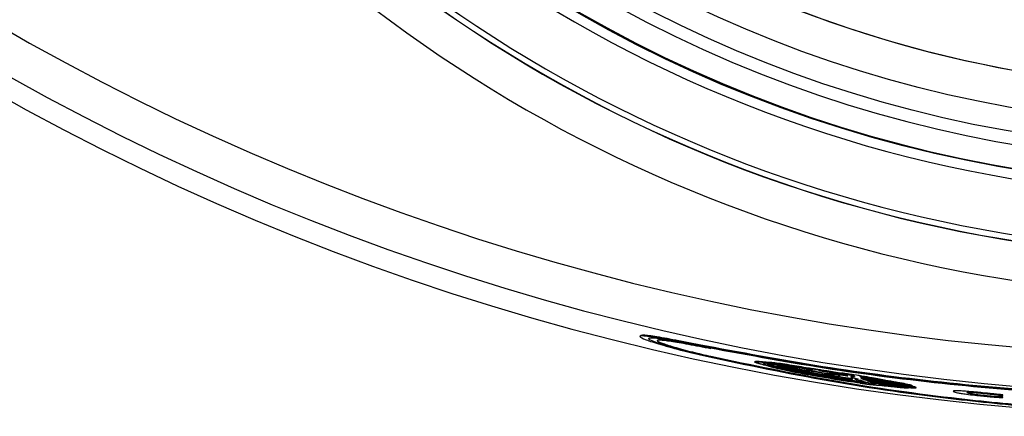
# Model space of a CAD drawing. Units: millimetres. Extents: x 9 to 594, y 15 to 411.
# Drawn here: x 53 to 95, y 262 to 279 of the extents above; entities that cross this region are included whole.
import ezdxf

# ---------------------------------------------------------------- set-up
doc = ezdxf.new("R2010")
doc.units = ezdxf.units.MM

msp = doc.modelspace()

# ---------------------------------------------------------------- linework, layer by layer
at = {"color": 7, "linetype": 'Continuous', "lineweight": 25}
for p, q in [((79.5875, 265.2692), (79.5875, 265.2362)), ((82.412, 264.7969), (82.412, 264.8297)), ((85.0726, 263.9924), (84.8205, 264.0521)), ((85.0995, 263.9864), (85.0726, 263.9924)), ((85.151, 263.9651), (85.0995, 263.9864)), ((86.8757, 263.7735), (87.1331, 263.756)), ((87.8983, 263.5527), (88.1093, 263.5516)), ((88.0102, 263.6924), (88.4095, 263.6299)), ((88.1997, 263.6729), (88.3378, 263.645)), ((88.3378, 263.645), (88.4095, 263.6299)), ((89.1067, 263.3031), (88.2385, 263.426)), ((88.9504, 263.2736), (88.941, 263.2716)), ((88.9526, 263.2737), (88.9504, 263.2736)), ((89.1463, 263.3922), (89.8643, 263.284)), ((89.8643, 263.284), (89.2594, 263.3562)), ((90.4612, 263.1386), (90.9733, 263.0701)), ((91.1101, 263.1304), (91.1108, 263.1306)), ((91.1108, 263.1306), (91.1247, 263.1383)), ((90.9518, 263.0676), (90.9733, 263.0701)), ((90.9733, 263.0701), (90.9839, 263.0757)), ((90.9839, 263.0757), (91.0836, 263.0688)), ((91.0836, 263.0688), (91.1634, 263.065)), ((95.0318, 262.728), (95.0318, 262.7552)), ((95.0318, 262.6401), (95.0318, 262.6668))]:
    msp.add_line(p, q, dxfattribs=at)
at = {"color": 7, "linetype": 'Continuous', "lineweight": 25, "flags": 128}
for points in [[(94.9733, 262.7333), (94.9806, 262.7326), (94.9879, 262.732), (94.9952, 262.7313), (95.0026, 262.7306), (95.0099, 262.73), (95.0172, 262.7293), (95.0245, 262.7287), (95.0318, 262.728)], [(95.0318, 262.6668), (95.0251, 262.6674), (95.0184, 262.668), (95.0117, 262.6686), (95.0051, 262.6692), (94.9984, 262.6698), (94.9917, 262.6704), (94.985, 262.671), (94.9783, 262.6716)]]:
    msp.add_lwpolyline(points, dxfattribs=at)
at = {"color": 7, "linetype": 'Continuous', "lineweight": 25}
for radius in [55.2289, 53.6667, 52.6663]:
    msp.add_circle((104.5875, 326.8455), radius, dxfattribs=at)
for centre, radius, start, end in [((104.5875, 326.8455), 55.1922, 65.05732, 54.94268), ((104.5875, 326.8455), 54.1925, 65.05732, 54.94268), ((104.5875, 326.8455), 55.6484, 210.09257, 329.90743), ((104.5875, 326.8455), 48.4921, 243.92375, 318.42033), ((104.5875, 326.8455), 58.2506, 215.068123, 324.931877), ((104.5875, 326.8455), 58.2412, 215.062571, 324.937429), ((104.5875, 326.8455), 57.9946, 215.062571, 324.937429), ((104.5875, 326.8455), 59.9149, 216.835964, 323.164036), ((104.5875, 326.8455), 51.0919, 231.39806, 292.69092), ((104.5875, 326.8455), 51.0918, 240, 292.69129), ((104.5875, 368.5122), 104.1155, 239.719906, 300.280094), ((104.5875, 368.5122), 105.7799, 239.719906, 300.280094), ((104.5875, 368.5122), 106.6667, 239.412435, 300.587565)]:
    msp.add_arc(centre, radius, start, end, dxfattribs=at)
for centre, major_axis, ratio, start_param, end_param in [((79.9489, 368.5122), (107.4312, 0), 0.9733457, 4.7577501, 4.7578767), ((103.4753, 368.5122), (106.1102, 0), 0.9999451, 4.5955509, 4.5955986)]:
    msp.add_ellipse(centre, major_axis=major_axis, ratio=ratio, start_param=start_param, end_param=end_param, dxfattribs=at)
for points, knots in [([(82.412, 264.7969), (82.0057, 264.8771), (81.3953, 264.9976), (80.7269, 265.1203), (80.1597, 265.2173), (79.6787, 265.2799), (79.5214, 265.2492), (79.7828, 265.1182), (80.4356, 264.9042), (81.3516, 264.6503), (82.0825, 264.4782), (82.412, 264.4006)], [0, 0, 0, 0, 0.13018086, 0.19556221, 0.26093524, 0.38887485, 0.51395132, 0.63819645, 0.76422831, 0.89373068, 1, 1, 1, 1]), ([(82.412, 264.8297), (82.0058, 264.9099), (81.3956, 265.0303), (80.7263, 265.1534), (80.1631, 265.2494), (79.678, 265.3158), (79.6318, 265.2839), (79.6105, 265.2692)], [0, 0, 0, 0, 0.2613856, 0.3926626, 0.5239229, 0.7808057, 1, 1, 1, 1]), ([(82.5084, 264.7574), (82.142, 264.8292), (81.4089, 264.9727), (80.5616, 265.1217), (80.0368, 265.1886), (79.8943, 265.1603), (80.1306, 265.0428), (80.7214, 264.8511), (81.5501, 264.6235), (82.2108, 264.4688), (82.5084, 264.3991)], [0, 0, 0, 0, 0.1301774, 0.2604526, 0.3884189, 0.5136198, 0.6380504, 0.7642335, 0.8937914, 1, 1, 1, 1]), ([(82.6049, 264.718), (82.2774, 264.7817), (81.6221, 264.9091), (80.8645, 265.0402), (80.3951, 265.0984), (80.2672, 265.0728), (80.4784, 264.9685), (81.0071, 264.7988), (81.7484, 264.5972), (82.339, 264.4596), (82.6049, 264.3976)], [0, 0, 0, 0, 0.1301118, 0.2603218, 0.3882544, 0.5135196, 0.6380748, 0.7643479, 0.8938998, 1, 1, 1, 1]), ([(126.763, 264.8297), (125.5442, 264.5988), (123.1057, 264.1369), (119.3753, 263.5897), (115.5679, 263.1508), (111.6865, 262.8407), (107.745, 262.6619), (103.3171, 262.6151), (98.4167, 262.766), (93.037, 263.1899), (87.6758, 263.8549), (84.1666, 264.5048), (82.412, 264.8297)], [0, 0, 0, 0, 0.085024, 0.1701083, 0.2551269, 0.3426005, 0.4301469, 0.5176183, 0.6366992, 0.7557826, 0.8778881, 1, 1, 1, 1]), ([(126.763, 264.7969), (125.5441, 264.5661), (123.1052, 264.1043), (119.3744, 263.5572), (115.5666, 263.1185), (111.6848, 262.8085), (107.7429, 262.6297), (103.3148, 262.5831), (98.4148, 262.734), (93.0357, 263.1578), (87.6752, 263.8225), (84.1664, 264.4721), (82.412, 264.7969)], [0, 0, 0, 0, 0.0850333, 0.170127, 0.255155, 0.3426381, 0.4301942, 0.5176752, 0.6367428, 0.7558129, 0.8779032, 1, 1, 1, 1]), ([(82.412, 264.4006), (84.1557, 264.0319), (87.6431, 263.2946), (92.4656, 262.6131), (96.7704, 262.192), (100.5331, 261.9687), (104.303, 261.886), (108.068, 261.9471), (111.815, 262.1483), (115.5765, 262.4907), (119.3373, 262.9813), (123.0906, 263.6068), (125.5392, 264.1361), (126.763, 264.4006)], [0, 0, 0, 0, 0.1217039, 0.2433998, 0.3268557, 0.4103809, 0.4938342, 0.5768839, 0.6600046, 0.7430565, 0.8286775, 0.9143722, 1, 1, 1, 1]), ([(126.6666, 264.7574), (125.4508, 264.5284), (123.0183, 264.0701), (119.2973, 263.5275), (115.4996, 263.0927), (111.6283, 262.7857), (107.6972, 262.6094), (103.2873, 262.5645), (98.4128, 262.7154), (93.0669, 263.1356), (87.7395, 263.7937), (84.2521, 264.4362), (82.5084, 264.7574)], [0, 0, 0, 0, 0.085173, 0.1704066, 0.2555743, 0.3432016, 0.4309018, 0.518527, 0.6373949, 0.7562652, 0.8781294, 1, 1, 1, 1]), ([(82.5084, 264.3991), (84.2475, 264.0329), (87.7255, 263.3006), (92.5348, 262.6244), (96.8277, 262.207), (100.5798, 261.9862), (104.3353, 261.9054), (108.082, 261.9671), (111.807, 262.1673), (115.5464, 262.5071), (119.2847, 262.9934), (123.0157, 263.6131), (125.4499, 264.1372), (126.6666, 264.3991)], [0, 0, 0, 0, 0.1218938, 0.2437795, 0.3273659, 0.4110219, 0.4946058, 0.5775372, 0.660539, 0.7434726, 0.8289551, 0.9145108, 1, 1, 1, 1]), ([(82.6049, 264.3976), (84.3393, 264.034), (87.8079, 263.3068), (92.6038, 262.6358), (96.8848, 262.222), (100.6263, 262.0037), (104.3674, 261.9247), (108.0958, 261.9871), (111.7989, 262.1863), (115.516, 262.5235), (119.2321, 263.0056), (122.9408, 263.6194), (125.3606, 264.1383), (126.5701, 264.3976)], [0, 0, 0, 0, 0.1220838, 0.2441596, 0.3278766, 0.4116634, 0.495378, 0.5781909, 0.6610737, 0.7438889, 0.8292329, 0.9146494, 1, 1, 1, 1]), ([(85.0464, 264.1366), (84.9341, 264.148), (84.7102, 264.1708), (84.4826, 264.1828), (84.4271, 264.1631), (84.5745, 264.1095), (84.7974, 264.0512), (84.9719, 264.011), (85.0379, 263.9958)], [0, 0, 0, 0, 0.2139981, 0.4268429, 0.6327933, 0.7735995, 0.914356, 1, 1, 1, 1]), ([(84.8205, 264.0521), (84.7781, 264.0629), (84.6546, 264.0947), (84.5305, 264.1353), (84.507, 264.1659), (84.6837, 264.1659), (84.9528, 264.1391), (85.1085, 264.1235)], [0, 0, 0, 0, 0.0807087, 0.2356792, 0.3902417, 0.6472257, 1, 1, 1, 1]), ([(85.3368, 264.069), (85.2209, 264.0837), (84.9888, 264.113), (84.8221, 264.1153), (84.8406, 264.0862), (84.9107, 264.0574), (84.9315, 264.0489)], [0, 0, 0, 0, 0.2663, 0.5335855, 0.8619042, 1, 1, 1, 1]), ([(84.9315, 264.0489), (84.9319, 264.0485), (84.9335, 264.047), (84.9097, 264.0484), (84.869, 264.0518), (84.8457, 264.0524), (84.834, 264.0527)], [0, 0, 0, 0, 0.0570536, 0.2329778, 0.616566, 1, 1, 1, 1]), ([(85.0908, 264.0308), (85.0438, 264.0465), (84.9496, 264.078), (84.9919, 264.0918), (85.1634, 264.0794), (85.3421, 264.057), (85.4406, 264.0446)], [0, 0, 0, 0, 0.25356748, 0.50912849, 0.72912506, 1, 1, 1, 1]), ([(85.0379, 263.9958), (85.0734, 263.9819), (85.1444, 263.954), (85.4547, 263.8766), (86.0556, 263.7483), (86.8438, 263.6016), (87.4431, 263.5018), (87.6817, 263.462)], [0, 0, 0, 0, 0.129187, 0.2584649, 0.4403512, 0.77727, 1, 1, 1, 1]), ([(86.7655, 263.8919), (86.491, 263.9388), (86.0651, 264.0117), (85.5479, 264.0907), (85.2087, 264.1334), (85.1043, 264.1354), (85.0464, 264.1366)], [0, 0, 0, 0, 0.3579785, 0.5554191, 0.7535984, 1, 1, 1, 1]), ([(85.0726, 263.9924), (85.0974, 263.9936), (85.1403, 263.9956), (85.2741, 263.9818), (85.3748, 263.9674), (85.4119, 263.9622)], [0, 0, 0, 0, 0.4642066, 0.8024397, 1, 1, 1, 1]), ([(85.8189, 263.9742), (85.6987, 263.9874), (85.3742, 264.0229), (85.2003, 264.0278), (85.0908, 264.0308)], [0, 0, 0, 0, 0.370333, 1, 1, 1, 1]), ([(85.1085, 264.1235), (85.1715, 264.1223), (85.277, 264.1201), (85.6206, 264.0757), (86.0616, 264.008), (86.4703, 263.9391), (86.7375, 263.8931), (86.7936, 263.8835)], [0, 0, 0, 0, 0.2710888, 0.4547259, 0.6380993, 0.9239868, 1, 1, 1, 1]), ([(85.3105, 263.919), (85.278, 263.9276), (85.2131, 263.9447), (85.1717, 263.9583), (85.151, 263.9651)], [0, 0, 0, 0, 0.5001832, 1, 1, 1, 1]), ([(86.7666, 263.7204), (86.6907, 263.7352), (86.5387, 263.765), (86.2603, 263.8132), (85.9099, 263.8679), (85.5225, 263.921), (85.2792, 263.9498), (85.151, 263.9651)], [0, 0, 0, 0, 0.1271998, 0.2548368, 0.4133439, 0.6907619, 1, 1, 1, 1]), ([(86.9378, 263.8457), (86.7192, 263.8846), (86.3864, 263.9439), (85.9525, 264.0129), (85.6598, 264.0527), (85.4457, 264.0724), (85.3741, 264.0702), (85.3368, 264.069)], [0, 0, 0, 0, 0.2943518, 0.4482417, 0.6026832, 0.793281, 1, 1, 1, 1]), ([(85.4119, 263.9622), (85.7504, 263.9115), (86.2815, 263.8321), (86.6522, 263.7949), (86.7867, 263.7814)], [0, 0, 0, 0, 0.6373491, 1, 1, 1, 1]), ([(85.4145, 263.9795), (85.4493, 263.9817), (85.5356, 263.9874), (85.7965, 263.9689), (86.1178, 263.9264), (86.2507, 263.9089)], [0, 0, 0, 0, 0.2845916, 0.7041505, 1, 1, 1, 1]), ([(87.1331, 263.756), (86.9047, 263.7776), (86.5031, 263.8156), (85.8505, 263.9077), (85.4947, 263.9662), (85.4145, 263.9795)], [0, 0, 0, 0, 0.5049737, 0.8882644, 1, 1, 1, 1]), ([(85.4406, 264.0446), (85.4424, 264.0521), (85.4454, 264.0648), (85.588, 264.056), (85.8205, 264.0268), (86.2357, 263.9633), (86.6311, 263.8973), (86.8961, 263.8527), (86.9378, 263.8457)], [0, 0, 0, 0, 0.19488901, 0.33038371, 0.46627915, 0.63878335, 0.94306052, 1, 1, 1, 1]), ([(86.9333, 263.8216), (86.7856, 263.8478), (86.558, 263.8882), (86.2586, 263.9352), (86.0519, 263.9628), (85.8988, 263.9765), (85.8463, 263.975), (85.8189, 263.9742)], [0, 0, 0, 0, 0.2860588, 0.4408579, 0.5961831, 0.7895013, 1, 1, 1, 1]), ([(86.2507, 263.9089), (86.1973, 263.918), (86.0935, 263.9358), (86.0037, 263.9489), (85.9601, 263.9553)], [0, 0, 0, 0, 0.5138867, 1, 1, 1, 1]), ([(85.9601, 263.9553), (85.9939, 263.9545), (86.0556, 263.953), (86.2456, 263.9302), (86.514, 263.891), (86.7547, 263.8517), (86.9094, 263.8256), (86.9333, 263.8216)], [0, 0, 0, 0, 0.2382521, 0.4360474, 0.6335475, 0.9433074, 1, 1, 1, 1]), ([(87.6857, 263.4649), (87.3865, 263.5149), (86.7795, 263.6164), (86.0365, 263.7571), (85.5423, 263.8618), (85.3757, 263.9029), (85.3105, 263.919)], [0, 0, 0, 0, 0.3467268, 0.7034362, 0.8840546, 1, 1, 1, 1]), ([(85.3105, 263.919), (85.401, 263.9121), (85.5428, 263.9014), (85.8613, 263.8601), (86.1702, 263.8122), (86.5325, 263.7494), (86.7585, 263.7064), (86.8927, 263.6808)], [0, 0, 0, 0, 0.2994982, 0.4691638, 0.6404689, 0.7864371, 1, 1, 1, 1]), ([(87.0434, 263.6224), (86.8807, 263.6528), (86.5551, 263.7137), (85.9853, 263.8101), (85.6419, 263.8629), (85.4519, 263.8921)], [0, 0, 0, 0, 0.3083879, 0.6172326, 1, 1, 1, 1]), ([(85.4519, 263.8921), (85.6417, 263.8588), (86.0243, 263.7917), (86.5921, 263.6922), (86.945, 263.6267), (87.1127, 263.5956)], [0, 0, 0, 0, 0.3405484, 0.6866646, 1, 1, 1, 1]), ([(87.3675, 263.7996), (87.2989, 263.8109), (87.1729, 263.8315), (86.9925, 263.86), (86.8539, 263.8808), (86.7875, 263.8891), (86.7655, 263.8919)], [0, 0, 0, 0, 0.3239136, 0.5939675, 0.8654496, 1, 1, 1, 1]), ([(88.1093, 263.5516), (88.0104, 263.5561), (87.8633, 263.5629), (87.5697, 263.5931), (87.3148, 263.6265), (87.0513, 263.6681), (86.8685, 263.701), (86.7815, 263.7176), (86.7666, 263.7204)], [0, 0, 0, 0, 0.369632, 0.5496646, 0.6976955, 0.846933, 0.9737811, 1, 1, 1, 1]), ([(86.7867, 263.7814), (87.0314, 263.7401), (87.3202, 263.6915), (87.6302, 263.6473), (87.7289, 263.6349), (87.7894, 263.6297), (87.8078, 263.6303), (87.809, 263.6322), (87.8093, 263.6327)], [0, 0, 0, 0, 0.6099815, 0.7197761, 0.8304263, 0.9025279, 0.9748555, 1, 1, 1, 1]), ([(86.7936, 263.8835), (86.8233, 263.8799), (86.8976, 263.8708), (87.1037, 263.8392), (87.271, 263.8118), (87.3794, 263.7941)], [0, 0, 0, 0, 0.1900523, 0.4752216, 1, 1, 1, 1]), ([(87.7873, 263.6558), (87.7854, 263.6509), (87.7825, 263.6434), (87.6901, 263.6486), (87.5666, 263.6626), (87.3577, 263.6923), (87.1169, 263.7314), (86.9431, 263.7617), (86.8757, 263.7735)], [0, 0, 0, 0, 0.2199045, 0.3356703, 0.451857, 0.5950209, 0.8429454, 1, 1, 1, 1]), ([(86.8927, 263.6808), (86.962, 263.668), (87.0883, 263.6446), (87.2829, 263.6137), (87.4754, 263.5872), (87.6576, 263.5674), (87.7555, 263.5607), (87.8061, 263.5572)], [0, 0, 0, 0, 0.18834044, 0.34330668, 0.49804396, 0.74063227, 1, 1, 1, 1]), ([(87.9009, 263.4772), (87.6691, 263.5134), (87.3703, 263.5601), (87.1033, 263.611), (87.0434, 263.6224)], [0, 0, 0, 0, 0.7758238, 1, 1, 1, 1]), ([(87.1127, 263.5956), (87.208, 263.5777), (87.3235, 263.5561), (87.4464, 263.5354), (87.4679, 263.5318)], [0, 0, 0, 0, 0.8254302, 1, 1, 1, 1]), ([(87.8243, 263.6943), (87.8036, 263.6986), (87.7621, 263.7071), (87.6682, 263.7237), (87.5184, 263.7475), (87.3511, 263.7715), (87.2331, 263.7875), (87.1853, 263.794)], [0, 0, 0, 0, 0.118152, 0.2362136, 0.4140743, 0.7626618, 1, 1, 1, 1]), ([(87.1853, 263.794), (87.2836, 263.7793), (87.4808, 263.7498), (87.7249, 263.7084), (87.8494, 263.6856), (87.8808, 263.6798)], [0, 0, 0, 0, 0.4264823, 0.8555764, 1, 1, 1, 1]), ([(88.0185, 263.6947), (87.965, 263.7041), (87.8103, 263.7311), (87.5828, 263.7678), (87.4243, 263.7912), (87.3675, 263.7996)], [0, 0, 0, 0, 0.2530993, 0.7323417, 1, 1, 1, 1]), ([(87.3794, 263.7941), (87.4788, 263.7794), (87.6889, 263.7482), (87.8993, 263.7117), (88.0102, 263.6924)], [0, 0, 0, 0, 0.4732242, 1, 1, 1, 1]), ([(87.4679, 263.5318), (87.6085, 263.504), (87.8676, 263.4526), (88.3078, 263.3793), (88.5689, 263.3422), (88.6891, 263.3252)], [0, 0, 0, 0, 0.3902867, 0.7191459, 1, 1, 1, 1]), ([(88.4369, 263.5668), (88.2868, 263.5911), (88.1066, 263.6203), (87.9082, 263.6481), (87.8372, 263.6566), (87.7933, 263.6594), (87.7893, 263.657), (87.7873, 263.6558)], [0, 0, 0, 0, 0.5609682, 0.6734652, 0.787103, 0.8889183, 1, 1, 1, 1]), ([(87.8061, 263.5572), (87.9442, 263.5342), (88.1488, 263.5001), (88.4097, 263.4646), (88.5533, 263.4489), (88.6141, 263.4448), (88.6394, 263.4431)], [0, 0, 0, 0, 0.4331455, 0.6417453, 0.8511622, 1, 1, 1, 1]), ([(87.8093, 263.6327), (87.8199, 263.6365), (87.8361, 263.6423), (87.9504, 263.6339), (88.0913, 263.6173), (88.2618, 263.5935), (88.3824, 263.5751), (88.4369, 263.5668)], [0, 0, 0, 0, 0.3090671, 0.4712355, 0.6339917, 0.8345819, 1, 1, 1, 1]), ([(88.4351, 263.592), (88.3568, 263.6074), (88.2493, 263.6287), (88.0827, 263.6579), (87.9715, 263.6756), (87.8822, 263.6878), (87.8406, 263.6925), (87.8243, 263.6943)], [0, 0, 0, 0, 0.4333794, 0.5952389, 0.758708, 0.905798, 1, 1, 1, 1]), ([(87.8808, 263.6798), (87.9181, 263.6751), (87.9928, 263.6657), (88.142, 263.643), (88.2931, 263.6177), (88.3908, 263.6), (88.4351, 263.592)], [0, 0, 0, 0, 0.2204702, 0.44117, 0.7466641, 1, 1, 1, 1]), ([(88.6394, 263.4431), (88.5826, 263.4492), (88.4783, 263.4604), (88.285, 263.4873), (88.0883, 263.5185), (87.9649, 263.5407), (87.8983, 263.5527)], [0, 0, 0, 0, 0.2740937, 0.5032182, 0.7319412, 1, 1, 1, 1]), ([(88.3378, 263.645), (88.2986, 263.6512), (88.1922, 263.6681), (88.0858, 263.6844), (88.0185, 263.6947)], [0, 0, 0, 0, 0.3680259, 1, 1, 1, 1]), ([(88.4199, 263.6504), (88.3763, 263.6568), (88.3133, 263.6661), (88.238, 263.6765), (88.1967, 263.6816), (88.1726, 263.6836), (88.1618, 263.6836), (88.1653, 263.6813), (88.1769, 263.6778), (88.1919, 263.6746), (88.1997, 263.6729)], [0, 0, 0, 0, 0.3252797, 0.4696275, 0.586599, 0.673969, 0.7616059, 0.8362511, 0.9144353, 1, 1, 1, 1]), ([(88.4282, 263.6456), (88.3955, 263.6504), (88.3465, 263.6576), (88.2867, 263.6661), (88.254, 263.6704), (88.2369, 263.6723), (88.2309, 263.6726), (88.2297, 263.6723), (88.2322, 263.6714), (88.2376, 263.67), (88.2427, 263.6689), (88.2445, 263.6686)], [0, 0, 0, 0, 0.3897292, 0.5816853, 0.7296673, 0.8041313, 0.8401663, 0.8764284, 0.9096305, 0.9678648, 1, 1, 1, 1]), ([(88.2445, 263.6686), (88.3701, 263.643), (88.5811, 263.6001), (88.7199, 263.5587), (88.7264, 263.5427), (88.6954, 263.5388), (88.686, 263.5376)], [0, 0, 0, 0, 0.3773875, 0.6336107, 0.889378, 1, 1, 1, 1]), ([(88.4095, 263.6299), (88.4497, 263.6209), (88.5555, 263.5974), (88.6532, 263.5682), (88.6592, 263.5531), (88.6303, 263.5494), (88.6214, 263.5483)], [0, 0, 0, 0, 0.2011668, 0.5291292, 0.8564515, 1, 1, 1, 1]), ([(90.1179, 263.3573), (89.9453, 263.3926), (89.6733, 263.4481), (89.1542, 263.5389), (88.7479, 263.6024), (88.5058, 263.6379), (88.4199, 263.6504)], [0, 0, 0, 0, 0.4040851, 0.6368002, 0.8712546, 1, 1, 1, 1]), ([(90.0738, 263.3606), (89.9066, 263.3949), (89.6448, 263.4487), (89.1472, 263.5363), (88.7528, 263.5982), (88.5155, 263.6329), (88.4282, 263.6456)], [0, 0, 0, 0, 0.40507642, 0.63432161, 0.86545912, 1, 1, 1, 1]), ([(88.6214, 263.5483), (88.5974, 263.5458), (88.5263, 263.5382), (88.6112, 263.4972), (88.7402, 263.4577), (88.7942, 263.4412)], [0, 0, 0, 0, 0.228916, 0.6769851, 1, 1, 1, 1]), ([(88.686, 263.5376), (88.6574, 263.5321), (88.5775, 263.5169), (88.7535, 263.4641), (88.8663, 263.4303)], [0, 0, 0, 0, 0.3593226, 1, 1, 1, 1]), ([(89.9362, 263.372), (89.7262, 263.4118), (89.4275, 263.4684), (89.0523, 263.5315), (88.9408, 263.5503)], [0, 0, 0, 0, 0.7028669, 1, 1, 1, 1]), ([(88.9408, 263.5503), (89.0687, 263.5274), (89.4118, 263.466), (89.6986, 263.4109), (89.8785, 263.3763)], [0, 0, 0, 0, 0.372895, 1, 1, 1, 1]), ([(87.6817, 263.462), (87.8042, 263.4421), (88.0494, 263.4021), (88.4729, 263.3368), (88.7675, 263.2958), (88.941, 263.2716)], [0, 0, 0, 0, 0.2911939, 0.5825052, 1, 1, 1, 1]), ([(88.9526, 263.2737), (88.6172, 263.3214), (88.1953, 263.3813), (87.7724, 263.4507), (87.6857, 263.4649)], [0, 0, 0, 0, 0.7951208, 1, 1, 1, 1]), ([(88.6891, 263.3252), (88.443, 263.3644), (88.1179, 263.4162), (87.8517, 263.4682), (87.787, 263.4809)], [0, 0, 0, 0, 0.7567229, 1, 1, 1, 1]), ([(87.787, 263.4809), (87.9541, 263.4562), (88.2924, 263.4063), (88.7278, 263.3494), (88.9959, 263.3166), (89.1067, 263.3031)], [0, 0, 0, 0, 0.3642213, 0.7372881, 1, 1, 1, 1]), ([(88.6035, 263.4175), (88.5347, 263.4181), (88.4178, 263.4192), (88.1357, 263.447), (87.959, 263.4697), (87.9009, 263.4772)], [0, 0, 0, 0, 0.490226, 0.8324814, 1, 1, 1, 1]), ([(88.2385, 263.426), (88.2939, 263.4195), (88.4046, 263.4065), (88.533, 263.3985), (88.5971, 263.4029), (88.6016, 263.413), (88.6035, 263.4175)], [0, 0, 0, 0, 0.1990452, 0.3974232, 0.7349095, 1, 1, 1, 1]), ([(88.7942, 263.4412), (88.7692, 263.4409), (88.7192, 263.4404), (88.751, 263.4216), (88.8638, 263.3923), (88.9775, 263.3684), (89.0265, 263.3581)], [0, 0, 0, 0, 0.2368405, 0.4744702, 0.7734871, 1, 1, 1, 1]), ([(88.8663, 263.4303), (88.8406, 263.4304), (88.7891, 263.4308), (88.8099, 263.4149), (88.9173, 263.3863), (89.0381, 263.3612), (89.1005, 263.3482)], [0, 0, 0, 0, 0.22181039, 0.4445395, 0.71273426, 1, 1, 1, 1]), ([(88.941, 263.2716), (88.9404, 263.2709), (88.9391, 263.2694), (88.9485, 263.2654), (88.9726, 263.2594), (89.012, 263.2518), (89.0626, 263.2434), (89.1273, 263.2338), (89.1714, 263.228), (89.1975, 263.2246)], [0, 0, 0, 0, 0.1069921, 0.2566271, 0.3798208, 0.5038469, 0.6455514, 0.7898476, 1, 1, 1, 1]), ([(89.4844, 263.2483), (89.4221, 263.2542), (89.2385, 263.2715), (89.0676, 263.2781), (88.9875, 263.275), (88.9526, 263.2737)], [0, 0, 0, 0, 0.2253296, 0.6630497, 1, 1, 1, 1]), ([(89.8079, 263.3691), (89.716, 263.3872), (89.5321, 263.4235), (89.2197, 263.4753), (89.0285, 263.5051), (88.9676, 263.5147)], [0, 0, 0, 0, 0.4051338, 0.8103813, 1, 1, 1, 1]), ([(88.9676, 263.5147), (89.0948, 263.4937), (89.3492, 263.4516), (89.6054, 263.4022), (89.719, 263.3769), (89.7598, 263.3679)], [0, 0, 0, 0, 0.3905425, 0.7811442, 1, 1, 1, 1]), ([(91.28, 263.077), (91.0829, 263.1114), (90.6837, 263.181), (90.032, 263.2894), (89.44, 263.3825), (89.1042, 263.431), (88.9894, 263.4476)], [0, 0, 0, 0, 0.3025946, 0.6129738, 0.8677401, 1, 1, 1, 1]), ([(88.9894, 263.4476), (89.2405, 263.408), (89.752, 263.3275), (90.5738, 263.1951), (91.0142, 263.1142), (91.2686, 263.0675)], [0, 0, 0, 0, 0.2894078, 0.5894635, 1, 1, 1, 1]), ([(89.0154, 263.2631), (89.0103, 263.2623), (89.0035, 263.2612), (89.0114, 263.2574), (89.0235, 263.2542), (89.0427, 263.2505), (89.0686, 263.2461), (89.1167, 263.2388), (89.1552, 263.2338), (89.1817, 263.2303)], [0, 0, 0, 0, 0.28103699, 0.37782329, 0.4755346, 0.54799321, 0.62027263, 0.73949053, 1, 1, 1, 1]), ([(89.0265, 263.3581), (89.0174, 263.3561), (88.9992, 263.352), (89.0624, 263.3315), (89.2213, 263.2963), (89.3878, 263.266), (89.4844, 263.2483)], [0, 0, 0, 0, 0.19180242, 0.38387384, 0.64222045, 1, 1, 1, 1]), ([(89.6052, 263.2313), (89.5202, 263.2398), (89.3078, 263.2611), (89.1293, 263.2676), (89.0502, 263.2645), (89.0154, 263.2631)], [0, 0, 0, 0, 0.2716844, 0.6792688, 1, 1, 1, 1]), ([(89.1005, 263.3482), (89.0885, 263.347), (89.0644, 263.3445), (89.1087, 263.3279), (89.251, 263.2954), (89.4379, 263.2605), (89.5758, 263.2364), (89.6052, 263.2313)], [0, 0, 0, 0, 0.163978, 0.3284655, 0.5358324, 0.9009572, 1, 1, 1, 1]), ([(90.5521, 263.2388), (90.5511, 263.2383), (90.5491, 263.2372), (90.5298, 263.238), (90.496, 263.241), (90.4176, 263.2499), (90.1284, 263.2886), (89.6776, 263.3573), (89.2888, 263.4207), (89.1024, 263.4511)], [0, 0, 0, 0, 0.0247089, 0.0496251, 0.0707712, 0.1080124, 0.2083902, 0.620411, 1, 1, 1, 1]), ([(89.1024, 263.4511), (89.3816, 263.4035), (89.8178, 263.3291), (90.3814, 263.2476), (90.6266, 263.2174), (90.6996, 263.2084)], [0, 0, 0, 0, 0.5552505, 0.867514, 1, 1, 1, 1]), ([(91.1634, 263.065), (90.9814, 263.1001), (90.6671, 263.1607), (90.0398, 263.2633), (89.5302, 263.3389), (89.2357, 263.3798), (89.1463, 263.3922)], [0, 0, 0, 0, 0.3605919, 0.6225049, 0.8854135, 1, 1, 1, 1]), ([(89.1817, 263.2303), (89.2465, 263.2218), (89.376, 263.2047), (89.5556, 263.1865), (89.6385, 263.1819), (89.6863, 263.1792)], [0, 0, 0, 0, 0.2982778, 0.5961192, 1, 1, 1, 1]), ([(89.1975, 263.2246), (89.2517, 263.2174), (89.3804, 263.2003), (89.5802, 263.1789), (89.6782, 263.1731), (89.7342, 263.1697)], [0, 0, 0, 0, 0.2383168, 0.5657548, 1, 1, 1, 1]), ([(89.2594, 263.3562), (89.3617, 263.3411), (89.567, 263.3108), (89.8103, 263.2819), (89.9261, 263.2709), (89.9631, 263.2674)], [0, 0, 0, 0, 0.4033491, 0.8097355, 1, 1, 1, 1]), ([(90.7601, 263.1358), (90.7603, 263.1356), (90.7607, 263.1351), (90.7557, 263.1351), (90.7438, 263.136), (90.7063, 263.1398), (90.5358, 263.1607), (90.0604, 263.2255), (89.619, 263.2913), (89.3102, 263.3373)], [0, 0, 0, 0, 0.007779, 0.0155808, 0.0254932, 0.0430192, 0.1005305, 0.3706662, 1, 1, 1, 1]), ([(89.3102, 263.3373), (89.6571, 263.2831), (90.1604, 263.2043), (90.674, 263.14), (90.8335, 263.1199)], [0, 0, 0, 0, 0.6893001, 1, 1, 1, 1]), ([(90.4543, 263.1441), (90.313, 263.1658), (90.1089, 263.1972), (89.8241, 263.2369), (89.639, 263.2596), (89.5017, 263.2726), (89.4509, 263.2744), (89.4261, 263.2753)], [0, 0, 0, 0, 0.3767003, 0.5441056, 0.7132933, 0.859576, 1, 1, 1, 1]), ([(89.4261, 263.2753), (89.4724, 263.2716), (89.5654, 263.2641), (89.7738, 263.2395), (90.0551, 263.2011), (90.2871, 263.1659), (90.433, 263.143), (90.4612, 263.1386)], [0, 0, 0, 0, 0.1870034, 0.3752105, 0.5806629, 0.9190135, 1, 1, 1, 1]), ([(89.6863, 263.1792), (89.9468, 263.1499), (90.3392, 263.1059), (90.7404, 263.0723), (90.8574, 263.0683), (90.9024, 263.0668)], [0, 0, 0, 0, 0.5486632, 0.8264408, 1, 1, 1, 1]), ([(89.7342, 263.1697), (89.9226, 263.1485), (90.3005, 263.1058), (90.7289, 263.0675), (90.9946, 263.0535), (91.0316, 263.0616), (91.05, 263.0657)], [0, 0, 0, 0, 0.316276, 0.6344051, 0.8187736, 1, 1, 1, 1]), ([(90.0026, 263.1839), (89.9665, 263.1892), (89.9105, 263.1975), (89.8342, 263.2074), (89.7854, 263.2127), (89.7652, 263.2141), (89.7568, 263.2146)], [0, 0, 0, 0, 0.40108857, 0.62070645, 0.84256887, 1, 1, 1, 1]), ([(89.7568, 263.2146), (89.7729, 263.2128), (89.8128, 263.2084), (89.9066, 263.1956), (89.9777, 263.185), (90.0225, 263.1783)], [0, 0, 0, 0, 0.200793, 0.4973409, 1, 1, 1, 1]), ([(89.7598, 263.3679), (89.812, 263.3609), (89.9324, 263.3447), (90.1707, 263.3073), (90.3769, 263.2713), (90.5096, 263.2467), (90.5521, 263.2388)], [0, 0, 0, 0, 0.1704991, 0.3928834, 0.8059159, 1, 1, 1, 1]), ([(90.6547, 263.2289), (90.4721, 263.2618), (90.2538, 263.3011), (89.9548, 263.3485), (89.8626, 263.362), (89.819, 263.3677), (89.8079, 263.3691)], [0, 0, 0, 0, 0.7245148, 0.8660269, 0.9658424, 1, 1, 1, 1]), ([(89.8785, 263.3763), (90.0077, 263.3537), (90.2646, 263.3089), (90.5219, 263.2616), (90.6348, 263.2368), (90.6542, 263.2309), (90.6546, 263.2292), (90.6547, 263.2289)], [0, 0, 0, 0, 0.41614155, 0.82724158, 0.92069823, 0.98538777, 1, 1, 1, 1]), ([(90.7553, 263.2162), (90.6164, 263.2455), (90.3934, 263.2927), (90.0614, 263.3503), (89.9362, 263.372)], [0, 0, 0, 0, 0.6227304, 1, 1, 1, 1]), ([(89.9631, 263.2674), (90.099, 263.2469), (90.4044, 263.2007), (90.6332, 263.159), (90.7601, 263.1358)], [0, 0, 0, 0, 0.4451573, 1, 1, 1, 1]), ([(90.9518, 263.0676), (90.8851, 263.0729), (90.7512, 263.0835), (90.4728, 263.1157), (90.216, 263.1511), (90.061, 263.1749), (90.0026, 263.1839)], [0, 0, 0, 0, 0.2636196, 0.5288526, 0.8223581, 1, 1, 1, 1]), ([(90.0225, 263.1783), (90.0988, 263.1659), (90.2521, 263.141), (90.5003, 263.1079), (90.7213, 263.0831), (90.8407, 263.0723), (90.9024, 263.0668)], [0, 0, 0, 0, 0.26422486, 0.53059786, 0.75759423, 1, 1, 1, 1]), ([(91.1247, 263.1383), (91.1213, 263.1458), (91.1138, 263.1624), (90.9428, 263.2071), (90.5917, 263.2748), (90.2626, 263.3294), (90.0738, 263.3606)], [0, 0, 0, 0, 0.1982905, 0.4382337, 0.6778171, 1, 1, 1, 1]), ([(91.1785, 263.1223), (91.1864, 263.1319), (91.2009, 263.1496), (90.9952, 263.2027), (90.6342, 263.2718), (90.3029, 263.3267), (90.1179, 263.3573)], [0, 0, 0, 0, 0.2657678, 0.4910058, 0.7159126, 1, 1, 1, 1]), ([(90.9839, 263.0757), (90.8476, 263.0937), (90.6698, 263.1173), (90.4951, 263.139), (90.4543, 263.1441)], [0, 0, 0, 0, 0.7667542, 1, 1, 1, 1]), ([(90.6996, 263.2084), (90.7586, 263.1974), (90.899, 263.171), (91.0298, 263.1458), (91.1058, 263.1312)], [0, 0, 0, 0, 0.4194116, 1, 1, 1, 1]), ([(91.1247, 263.1383), (91.091, 263.1467), (90.999, 263.1694), (90.8499, 263.198), (90.7553, 263.2162)], [0, 0, 0, 0, 0.3650951, 1, 1, 1, 1]), ([(90.8335, 263.1199), (90.8407, 263.1186), (90.8768, 263.1118), (90.9594, 263.0947), (91.0334, 263.0793), (91.0836, 263.0688)], [0, 0, 0, 0, 0.074312, 0.3714129, 1, 1, 1, 1]), ([(91.05, 263.0657), (91.1257, 263.0609), (91.2777, 263.0514), (91.3685, 263.0598), (91.326, 263.0852), (91.226, 263.1103), (91.1785, 263.1223)], [0, 0, 0, 0, 0.2394529, 0.4804093, 0.7529728, 1, 1, 1, 1]), ([(91.28, 263.077), (91.2718, 263.0821), (91.2494, 263.096), (91.1642, 263.117), (91.1101, 263.1304)], [0, 0, 0, 0, 0.36566485, 1, 1, 1, 1]), ([(90.9024, 263.0668), (90.9127, 263.0667), (90.9317, 263.0666), (90.9455, 263.0673), (90.9518, 263.0676)], [0, 0, 0, 0, 0.54234451, 1, 1, 1, 1]), ([(91.1634, 263.065), (91.1704, 263.0648), (91.2214, 263.0632), (91.2468, 263.0655), (91.2686, 263.0675)], [0, 0, 0, 0, 0.1376202, 1, 1, 1, 1]), ([(91.2686, 263.0675), (91.2718, 263.0683), (91.2816, 263.0706), (91.2806, 263.0744), (91.28, 263.077)], [0, 0, 0, 0, 0.3207927, 1, 1, 1, 1]), ([(93.258, 262.923), (93.1937, 262.9258), (93.0406, 262.9323), (92.936, 262.9259), (92.9253, 262.9142), (92.9207, 262.9092)], [0, 0, 0, 0, 0.29381564, 0.69911568, 1, 1, 1, 1]), ([(92.9207, 262.9092), (92.9249, 262.9033), (92.9355, 262.8885), (93.0415, 262.8586), (93.1976, 262.8318), (93.2538, 262.8222)], [0, 0, 0, 0, 0.2963053, 0.7470061, 1, 1, 1, 1]), ([(93.2538, 262.8222), (93.3267, 262.811), (93.4965, 262.7851), (93.8207, 262.7455), (94.0572, 262.7213), (94.1653, 262.7103)], [0, 0, 0, 0, 0.2903754, 0.6756406, 1, 1, 1, 1]), ([(94.1672, 262.8481), (94.072, 262.8573), (93.8399, 262.8798), (93.5128, 262.9078), (93.3338, 262.9185), (93.258, 262.923)], [0, 0, 0, 0, 0.2860728, 0.697885, 1, 1, 1, 1]), ([(93.5013, 262.8466), (93.5039, 262.8502), (93.5086, 262.8568), (93.5538, 262.8646), (93.642, 262.863), (93.697, 262.8621)], [0, 0, 0, 0, 0.3062422, 0.5675771, 1, 1, 1, 1]), ([(93.7004, 262.7904), (93.6588, 262.7979), (93.5538, 262.8169), (93.5073, 262.8345), (93.5027, 262.8436), (93.5013, 262.8466)], [0, 0, 0, 0, 0.3080407, 0.7777314, 1, 1, 1, 1]), ([(93.697, 262.8621), (93.7322, 262.8604), (93.814, 262.8567), (93.9862, 262.8439), (94.1352, 262.8303), (94.2163, 262.8224), (94.2291, 262.8212)], [0, 0, 0, 0, 0.2563757, 0.5953478, 0.9362334, 1, 1, 1, 1]), ([(94.2322, 262.7245), (94.1801, 262.7298), (94.0533, 262.7426), (93.8586, 262.7659), (93.7528, 262.7823), (93.7004, 262.7904)], [0, 0, 0, 0, 0.2605028, 0.6339685, 1, 1, 1, 1]), ([(94.1653, 262.7103), (94.197, 262.7072), (94.2603, 262.701), (94.3813, 262.6898), (94.4696, 262.6822), (94.5267, 262.6773)], [0, 0, 0, 0, 0.2613288, 0.522643, 1, 1, 1, 1]), ([(95.0318, 262.7552), (94.9607, 262.7634), (94.8185, 262.7798), (94.5312, 262.8113), (94.3099, 262.8337), (94.1672, 262.8481)], [0, 0, 0, 0, 0.26188951, 0.52386034, 1, 1, 1, 1]), ([(94.2291, 262.8212), (94.3159, 262.8123), (94.5357, 262.7896), (94.7814, 262.759), (94.9289, 262.7393), (94.9733, 262.7333)], [0, 0, 0, 0, 0.3132024, 0.7929375, 1, 1, 1, 1]), ([(94.5718, 262.6951), (94.544, 262.6972), (94.4884, 262.7015), (94.3753, 262.711), (94.2891, 262.7191), (94.2322, 262.7245)], [0, 0, 0, 0, 0.2540591, 0.5081351, 1, 1, 1, 1]), ([(94.9783, 262.6716), (94.9376, 262.6735), (94.8551, 262.6774), (94.7225, 262.6845), (94.6223, 262.6915), (94.5718, 262.6951)], [0, 0, 0, 0, 0.32569752, 0.65996667, 1, 1, 1, 1]), ([(94.5267, 262.6773), (94.5833, 262.6727), (94.6984, 262.6633), (94.8657, 262.6512), (94.9764, 262.6438), (95.0318, 262.6401)], [0, 0, 0, 0, 0.32499022, 0.66195048, 1, 1, 1, 1])]:
    msp.add_open_spline(points, degree=3, knots=knots, dxfattribs=at)

doc.saveas('drawing.dxf')
